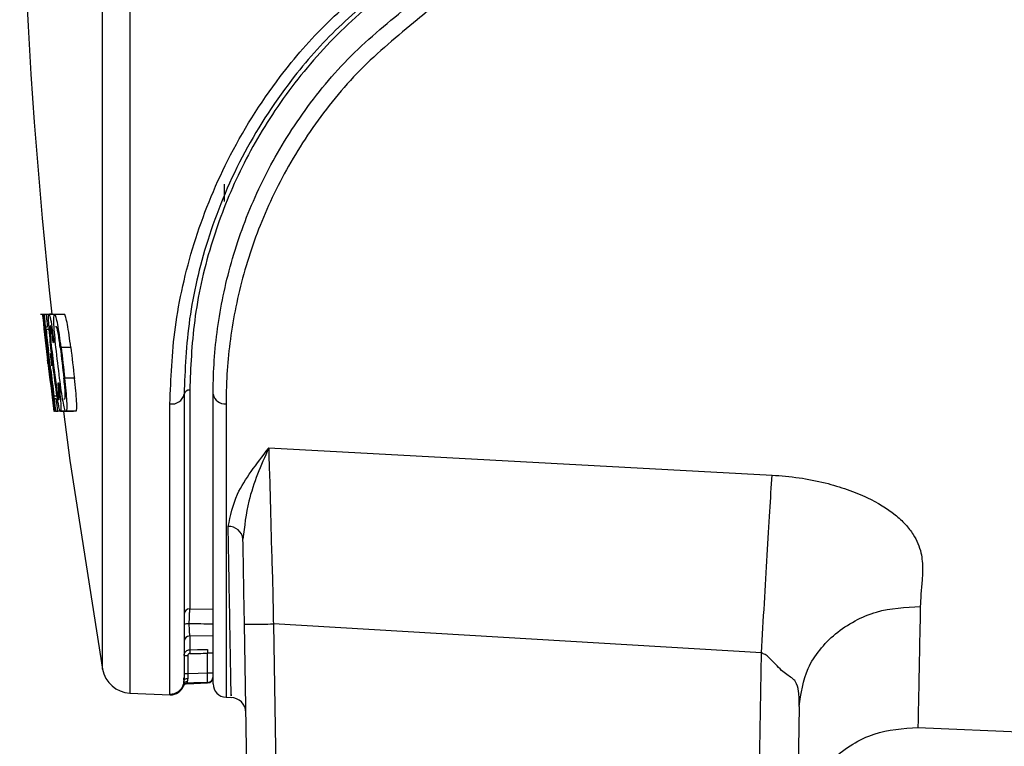
# Model space of a CAD drawing. Units: inches. Extents: x 536 to 3458, y -343 to 2063.
# Drawn here: x 2363 to 2414, y 923 to 961 of the extents above; entities that cross this region are included whole.
import ezdxf

# ---------------------------------------------------------------- set-up
doc = ezdxf.new("R2010")
doc.units = ezdxf.units.IN
doc.header["$MEASUREMENT"] = 0
doc.layers.get('0').update_dxf_attribs({"lineweight": 30})

msp = doc.modelspace()

# ---------------------------------------------------------------- linework, layer by layer
at = {"linetype": 'Continuous'}
for p, q in [((2368.495, 1026.363), (2368.495, 926.246)), ((2367.083, 927.483), (2367.083, 1025.125)), ((2373.375, 952.536), (2373.375, 951.649)), ((2364.236, 945.805), (2363.88, 945.805)), ((2364.002, 945.804), (2363.972, 945.804)), ((2364.059, 945.804), (2364.002, 945.804)), ((2364.165, 945.804), (2364.059, 945.804)), ((2364.815, 945.805), (2364.145, 945.805)), ((2364.459, 945.824), (2364.341, 945.824)), ((2364.625, 945.804), (2364.568, 945.804)), ((2365.125, 945.804), (2364.625, 945.804)), ((2364.072, 945.166), (2364.048, 945.166)), ((2364.063, 945.023), (2364.471, 941.586)), ((2364.147, 945.166), (2364.236, 945.166)), ((2364.43, 945.023), (2364.159, 945.023)), ((2364.695, 945.166), (2364.639, 945.166)), ((2364.247, 944.102), (2364.227, 944.102)), ((2365.437, 944.102), (2364.937, 944.102)), ((2364.436, 942.507), (2364.416, 942.507)), ((2365.627, 942.507), (2365.127, 942.507)), ((2371.591, 941.902), (2371.591, 930.603)), ((2364.49, 941.443), (2364.514, 941.443)), ((2364.834, 941.586), (2364.567, 941.586)), ((2364.678, 941.443), (2364.589, 941.443)), ((2365.082, 941.443), (2365.138, 941.443)), ((2371.296, 941.681), (2371.296, 926.902)), ((2372.796, 926.725), (2372.796, 941.681)), ((2364.565, 940.804), (2364.595, 940.804)), ((2364.653, 940.804), (2364.595, 940.804)), ((2364.653, 940.804), (2364.759, 940.804)), ((2365.163, 940.804), (2364.759, 940.804)), ((2365.163, 940.804), (2365.219, 940.804)), ((2365.719, 940.804), (2365.219, 940.804)), ((2370.565, 926.193), (2370.565, 941.192)), ((2373.465, 941.193), (2373.465, 926.025)), ((2364.899, 940.802), (2365.573, 940.802)), ((2375.674, 938.915), (2401.694, 937.507)), ((2371.591, 930.603), (2372.796, 930.579)), ((2374.662, 915.783), (2374.417, 929.816)), ((2401.149, 928.32), (2375.917, 929.816)), ((2375.917, 929.816), (2376.144, 916.823)), ((2371.591, 929.196), (2371.591, 928.485)), ((2372.796, 929.18), (2371.591, 929.196)), ((2371.296, 928.186), (2371.489, 928.186)), ((2371.489, 928.186), (2371.489, 927.255)), ((2372.506, 927.289), (2372.506, 928.3)), ((2400.959, 917.47), (2401.149, 928.32)), ((2371.296, 927.255), (2371.489, 927.255)), ((2372.506, 927.289), (2372.796, 927.289)), ((2371.261, 926.626), (2371.261, 926.626)), ((2371.261, 926.601), (2371.261, 926.626)), ((2371.292, 926.861), (2371.29, 926.945)), ((2371.44, 926.729), (2372.506, 926.766)), ((2371.44, 926.754), (2371.44, 926.754)), ((2371.44, 926.754), (2371.44, 926.729)), ((2372.506, 926.766), (2372.506, 926.79)), ((2368.495, 926.246), (2370.578, 926.155)), ((2370.578, 926.18), (2370.565, 926.193)), ((2370.578, 926.155), (2370.578, 926.18)), ((2373.465, 926.025), (2373.722, 926.014)), ((2403.1, 925.553), (2402.929, 915.783)), ((2409.239, 924.463), (2427.78, 923.654))]:
    msp.add_line(p, q, dxfattribs=at)
at = {"linetype": 'Continuous', "flags": 128}
for points in [[(2365.056, 940.796), (2365.392, 938.256), (2367.083, 927.483)], [(2371.591, 928.485), (2371.99, 928.492), (2372.51, 928.5)], [(2371.489, 927.255), (2372.03, 927.273), (2372.506, 927.289)], [(2371.283, 926.962), (2371.289, 926.988), (2371.284, 927.021), (2371.282, 927.029), (2371.282, 927.031), (2371.281, 927.032), (2371.281, 927.033), (2371.281, 927.033), (2371.281, 927.033), (2371.281, 927.033), (2371.287, 926.78), (2371.263, 926.713)], [(2371.296, 926.902), (2371.299, 926.921), (2371.31, 926.939), (2371.328, 926.956), (2371.351, 926.972), (2371.38, 926.984), (2371.413, 926.994), (2371.449, 927), (2371.486, 927.003)], [(2372.506, 926.79), (2371.797, 926.766), (2371.44, 926.754)]]:
    msp.add_lwpolyline(points, dxfattribs=at)
at = {"linetype": 'Continuous'}
for centre, radius, start, end in [((2642.888, 976.304), 280.092, 169.96187, 186.2474), ((2642.388, 976.304), 280.083, 186.28257, 187.25078), ((2642.388, 976.304), 279.999, 186.28447, 187.25297), ((2642.388, 976.304), 279.982, 186.4148, 186.64081), ((2642.388, 976.304), 280.033, 186.60329, 186.93208), ((2642.388, 976.304), 280.019, 186.60361, 186.93241), ((2642.388, 976.304), 279.594, 186.61371, 186.94302), ((2642.388, 976.304), 279.359, 186.61928, 186.94887), ((2642.388, 976.304), 279.313, 186.62037, 186.95002), ((2642.888, 976.304), 279.313, 186.62037, 186.95002), ((2642.388, 976.304), 279.982, 186.83121, 187.12323), ((2371.56, 941.636), 0.268, 83.4469, 170.1837), ((2370.676, 941.816), 0.634, 259.9439, 347.7214), ((2373.397, 941.802), 0.613, 191.3734, 276.4066), ((2373.615, 934.119), 0.73, 6.6412, 93.0906), ((2371.592, 930.306), 0.296, 90.3305, 179.3449), ((2371.494, 929.49), 0.338, 81.2728, 125.9195), ((2371.593, 928.899), 0.298, 90.5338, 179.5451), ((2373.182, 928.358), 1.596, 175.4125, 182.5874), ((2374.099, 928.372), 1.594, 175.4058, 182.592), ((2368.561, 927.745), 1.5, 190.0381, 267.5), ((2372.496, 927.089), 0.3, 271.9843, 359.9891), ((2372.496, 927.066), 0.3, 272, 0), ((2370.596, 926.892), 0.7, 267.4868, 344.8261), ((2370.608, 926.88), 0.7, 267.4943, 338.7765), ((2370.608, 926.855), 0.7, 267.5, 338.7955), ((2371.447, 926.554), 0.2, 91.9924, 158.77), ((2371.447, 926.554), 0.2, 91.989, 158.7778), ((2371.447, 926.529), 0.2, 92, 158.7955), ((2371.439, 926.651), 0.177, 84.7208, 160.8237), ((2373.496, 926.725), 0.7, 180, 267.5), ((2373.697, 925.214), 0.8, 1, 89.4823)]:
    msp.add_arc(centre, radius, start, end, dxfattribs=at)
msp.add_ellipse((1539.927, 976.304), major_axis=(1792.277, 0), ratio=0.030245, start_param=5.194922, end_param=5.195501, dxfattribs=at)
for points, knots in [([(2390.965, 976.304), (2390.92, 975.303), (2390.828, 973.27), (2390.089, 970.326), (2388.932, 967.528), (2387.392, 965.04), (2385.54, 962.823), (2384.088, 961.637), (2383.355, 961.037)], [0, 0, 0, 0, 0.167532, 0.340037, 0.507083, 0.678526, 0.837543, 1, 1, 1, 1]), ([(2370.565, 941.192), (2370.614, 942.488), (2370.714, 945.114), (2371.678, 949.42), (2373.435, 953.857), (2375.858, 957.733), (2378.649, 960.974), (2380.632, 962.588), (2381.635, 963.404)], [0, 0, 0, 0, 0.180431, 0.365442, 0.545769, 0.733085, 0.865049, 1, 1, 1, 1]), ([(2382.081, 963.019), (2381.126, 962.254), (2379.194, 960.707), (2376.511, 957.644), (2374.12, 953.904), (2372.405, 949.672), (2371.445, 945.479), (2371.346, 942.959), (2371.296, 941.681)], [0, 0, 0, 0, 0.131913, 0.266826, 0.446689, 0.633954, 0.814445, 1, 1, 1, 1]), ([(2382.253, 962.864), (2381.948, 962.634), (2380.527, 961.564), (2378.244, 959.383), (2375.76, 956.184), (2373.894, 952.784), (2372.529, 949.156), (2371.723, 945.422), (2371.635, 943.076), (2371.591, 941.902)], [0, 0, 0, 0, 0.04136, 0.192283, 0.343198, 0.493381, 0.643651, 0.821718, 1, 1, 1, 1]), ([(2372.796, 941.681), (2372.801, 942.062), (2372.821, 943.49), (2373.115, 946.108), (2373.964, 949.521), (2375.369, 952.929), (2377.323, 956.194), (2379.831, 959.255), (2381.924, 960.959), (2382.97, 961.811)], [0, 0, 0, 0, 0.058333, 0.219138, 0.379831, 0.53451, 0.689118, 0.844564, 1, 1, 1, 1]), ([(2383.355, 961.037), (2382.335, 960.195), (2380.296, 958.51), (2377.859, 955.49), (2375.962, 952.273), (2374.598, 948.912), (2373.774, 945.55), (2373.489, 942.972), (2373.47, 941.568), (2373.465, 941.193)], [0, 0, 0, 0, 0.1542267, 0.3084753, 0.4630107, 0.6176258, 0.7793137, 0.9411178, 1, 1, 1, 1]), ([(2363.972, 945.804), (2363.972, 945.802), (2363.972, 945.798), (2363.975, 945.763), (2363.98, 945.713), (2363.985, 945.674), (2363.987, 945.654)], [0, 0, 0, 0, 0.249701, 0.499543, 0.749463, 1, 1, 1, 1]), ([(2364.227, 944.102), (2364.201, 944.32), (2364.149, 944.755), (2364.079, 945.307), (2364.024, 945.701), (2364.009, 945.77), (2364.002, 945.804)], [0, 0, 0, 0, 0.250511, 0.499877, 0.749415, 1, 1, 1, 1]), ([(2364.059, 945.804), (2364.059, 945.802), (2364.058, 945.798), (2364.061, 945.763), (2364.065, 945.713), (2364.07, 945.674), (2364.072, 945.654)], [0, 0, 0, 0, 0.249708, 0.499544, 0.749465, 1, 1, 1, 1]), ([(2364.236, 945.166), (2364.237, 945.171), (2364.239, 945.181), (2364.235, 945.255), (2364.226, 945.361), (2364.213, 945.486), (2364.198, 945.611), (2364.184, 945.716), (2364.172, 945.79), (2364.168, 945.8), (2364.165, 945.804)], [0, 0, 0, 0, 0.124912, 0.249884, 0.374895, 0.499903, 0.624886, 0.749805, 0.874715, 1, 1, 1, 1]), ([(2364.781, 942.271), (2364.781, 942.269), (2364.78, 942.263), (2364.78, 942.244), (2364.784, 942.177), (2364.801, 942.03), (2364.816, 941.868), (2364.83, 941.693), (2364.838, 941.525), (2364.837, 941.403), (2364.821, 941.393), (2364.794, 941.476), (2364.76, 941.628), (2364.719, 941.864), (2364.643, 942.383), (2364.557, 943.073), (2364.465, 943.865), (2364.406, 944.427), (2364.373, 944.821), (2364.359, 945.049), (2364.359, 945.188), (2364.37, 945.242), (2364.39, 945.214), (2364.422, 945.08), (2364.463, 944.844), (2364.492, 944.626), (2364.51, 944.49), (2364.515, 944.449), (2364.523, 944.4), (2364.529, 944.365), (2364.542, 944.338), (2364.555, 944.323), (2364.557, 944.38), (2364.556, 944.407), (2364.554, 944.441), (2364.548, 944.495), (2364.527, 944.681), (2364.49, 944.942), (2364.445, 945.262), (2364.404, 945.509), (2364.37, 945.669), (2364.333, 945.793), (2364.3, 945.83), (2364.284, 945.684), (2364.3, 945.303), (2364.362, 944.544), (2364.485, 943.411), (2364.627, 942.278), (2364.731, 941.566), (2364.787, 941.229), (2364.837, 940.961), (2364.885, 940.792), (2364.919, 940.795), (2364.933, 940.922), (2364.921, 941.176), (2364.899, 941.442), (2364.878, 941.682), (2364.857, 941.893), (2364.841, 942.034), (2364.828, 942.134), (2364.821, 942.183), (2364.818, 942.207), (2364.814, 942.228), (2364.807, 942.261), (2364.795, 942.276), (2364.787, 942.273), (2364.781, 942.271)], [0, 0, 0, 0, 0.001974, 0.0039228, 0.0058571, 0.0157108, 0.0235871, 0.0314476, 0.0471858, 0.0628242, 0.0785273, 0.0942573, 0.1100264, 0.1256788, 0.1413606, 0.1883711, 0.2198562, 0.2512558, 0.2670006, 0.2826758, 0.2984219, 0.3142045, 0.3300117, 0.3457039, 0.3614576, 0.3772858, 0.377344, 0.3813615, 0.3833208, 0.3852473, 0.3891789, 0.4089832, 0.4109349, 0.4128637, 0.4147848, 0.4167278, 0.4206564, 0.4401373, 0.4558101, 0.4713615, 0.4870054, 0.5026838, 0.5337086, 0.5646327, 0.5955662, 0.626579, 0.6883618, 0.7501485, 0.7813354, 0.7968697, 0.812392, 0.8433764, 0.874689, 0.9059403, 0.9215809, 0.9371927, 0.9529601, 0.9607378, 0.9685268, 0.9726041, 0.9745564, 0.9755303, 0.9764738, 0.9784165, 0.9843405, 1, 1, 1, 1]), ([(2364.568, 945.804), (2364.558, 945.772), (2364.536, 945.707), (2364.546, 945.311), (2364.585, 944.757), (2364.632, 944.321), (2364.655, 944.102)], [0, 0, 0, 0, 0.2497077, 0.4994814, 0.749327, 1, 1, 1, 1]), ([(2364.937, 944.102), (2364.91, 944.321), (2364.855, 944.757), (2364.765, 945.31), (2364.681, 945.704), (2364.644, 945.771), (2364.625, 945.804)], [0, 0, 0, 0, 0.250502, 0.499868, 0.749402, 1, 1, 1, 1]), ([(2365.437, 944.102), (2365.41, 944.321), (2365.355, 944.757), (2365.265, 945.31), (2365.181, 945.704), (2365.144, 945.771), (2365.125, 945.804)], [0, 0, 0, 0, 0.250502, 0.499868, 0.749401, 1, 1, 1, 1]), ([(2364.048, 945.166), (2364.048, 945.164), (2364.048, 945.16), (2364.051, 945.126), (2364.056, 945.079), (2364.061, 945.042), (2364.063, 945.023)], [0, 0, 0, 0, 0.249695, 0.499544, 0.749448, 1, 1, 1, 1]), ([(2364.213, 944.102), (2364.197, 944.239), (2364.165, 944.511), (2364.121, 944.857), (2364.086, 945.105), (2364.077, 945.146), (2364.072, 945.166)], [0, 0, 0, 0, 0.249753, 0.499552, 0.749366, 1, 1, 1, 1]), ([(2364.159, 945.023), (2364.157, 945.042), (2364.153, 945.079), (2364.148, 945.126), (2364.146, 945.16), (2364.147, 945.164), (2364.147, 945.166)], [0, 0, 0, 0, 0.249755, 0.499579, 0.749431, 1, 1, 1, 1]), ([(2364.891, 944.102), (2364.874, 944.239), (2364.84, 944.512), (2364.783, 944.857), (2364.731, 945.105), (2364.707, 945.146), (2364.695, 945.166)], [0, 0, 0, 0, 0.2497406, 0.4995537, 0.7493763, 1, 1, 1, 1]), ([(2364.305, 943.783), (2364.304, 943.785), (2364.303, 943.79), (2364.298, 943.823), (2364.291, 943.87), (2364.287, 943.907), (2364.284, 943.926)], [0, 0, 0, 0, 0.2497, 0.499531, 0.749444, 1, 1, 1, 1]), ([(2364.26, 943.255), (2364.258, 943.27), (2364.255, 943.3), (2364.248, 943.358), (2364.241, 943.415), (2364.238, 943.445), (2364.236, 943.46)], [0, 0, 0, 0, 0.249742, 0.499613, 0.749528, 1, 1, 1, 1]), ([(2364.455, 943.145), (2364.456, 943.15), (2364.458, 943.159), (2364.454, 943.234), (2364.444, 943.339), (2364.43, 943.465), (2364.414, 943.59), (2364.399, 943.695), (2364.386, 943.769), (2364.382, 943.778), (2364.38, 943.783)], [0, 0, 0, 0, 0.124911, 0.249883, 0.374891, 0.499906, 0.624888, 0.749811, 0.874718, 1, 1, 1, 1]), ([(2364.394, 943.002), (2364.391, 943.021), (2364.387, 943.058), (2364.382, 943.105), (2364.38, 943.138), (2364.38, 943.143), (2364.381, 943.145)], [0, 0, 0, 0, 0.249752, 0.499579, 0.749434, 1, 1, 1, 1]), ([(2364.514, 941.443), (2364.514, 941.463), (2364.514, 941.503), (2364.489, 941.751), (2364.451, 942.097), (2364.419, 942.37), (2364.402, 942.507)], [0, 0, 0, 0, 0.249691, 0.499482, 0.749336, 1, 1, 1, 1]), ([(2364.595, 940.804), (2364.594, 940.838), (2364.594, 940.905), (2364.554, 941.302), (2364.494, 941.854), (2364.442, 942.289), (2364.416, 942.507)], [0, 0, 0, 0, 0.249698, 0.499484, 0.749332, 1, 1, 1, 1]), ([(2364.845, 942.507), (2364.873, 942.288), (2364.93, 941.853), (2365.022, 941.302), (2365.107, 940.907), (2365.144, 940.839), (2365.163, 940.804)], [0, 0, 0, 0, 0.250483, 0.499886, 0.749442, 1, 1, 1, 1]), ([(2365.138, 941.443), (2365.145, 941.463), (2365.159, 941.503), (2365.153, 941.75), (2365.127, 942.097), (2365.096, 942.37), (2365.081, 942.507)], [0, 0, 0, 0, 0.249704, 0.499478, 0.749331, 1, 1, 1, 1]), ([(2365.219, 940.804), (2365.23, 940.837), (2365.252, 940.902), (2365.242, 941.298), (2365.201, 941.852), (2365.152, 942.288), (2365.127, 942.507)], [0, 0, 0, 0, 0.249706, 0.499477, 0.749326, 1, 1, 1, 1]), ([(2365.719, 940.804), (2365.73, 940.837), (2365.752, 940.902), (2365.742, 941.298), (2365.701, 941.852), (2365.652, 942.288), (2365.627, 942.507)], [0, 0, 0, 0, 0.249706, 0.499477, 0.749326, 1, 1, 1, 1]), ([(2364.471, 941.586), (2364.473, 941.567), (2364.478, 941.53), (2364.484, 941.483), (2364.489, 941.449), (2364.489, 941.445), (2364.49, 941.443)], [0, 0, 0, 0, 0.2497403, 0.4995654, 0.7494315, 1, 1, 1, 1]), ([(2364.589, 941.443), (2364.588, 941.445), (2364.586, 941.449), (2364.581, 941.482), (2364.574, 941.53), (2364.569, 941.567), (2364.567, 941.586)], [0, 0, 0, 0, 0.2496911, 0.4995407, 0.749443, 1, 1, 1, 1]), ([(2364.759, 940.804), (2364.76, 940.809), (2364.762, 940.819), (2364.757, 940.893), (2364.746, 940.999), (2364.731, 941.124), (2364.714, 941.249), (2364.698, 941.354), (2364.685, 941.428), (2364.68, 941.438), (2364.678, 941.443)], [0, 0, 0, 0, 0.12491, 0.249887, 0.374895, 0.499909, 0.624894, 0.749814, 0.874719, 1, 1, 1, 1]), ([(2364.544, 940.954), (2364.547, 940.935), (2364.552, 940.896), (2364.559, 940.846), (2364.563, 940.811), (2364.564, 940.807), (2364.565, 940.804)], [0, 0, 0, 0, 0.249765, 0.499586, 0.749438, 1, 1, 1, 1]), ([(2364.629, 940.954), (2364.632, 940.935), (2364.637, 940.896), (2364.644, 940.846), (2364.65, 940.811), (2364.652, 940.807), (2364.653, 940.804)], [0, 0, 0, 0, 0.249755, 0.499584, 0.749431, 1, 1, 1, 1]), ([(2373.576, 934.849), (2373.691, 935.407), (2373.97, 936.75), (2375.066, 938.092), (2375.667, 938.905), (2375.674, 938.914)], [0, 0, 0, 0, 0.412558, 0.993409, 1, 1, 1, 1]), ([(2375.674, 938.914), (2375.67, 938.904), (2375.288, 938.026), (2374.598, 936.488), (2374.415, 934.859), (2374.341, 934.204)], [0, 0, 0, 0, 0.006614, 0.600564, 1, 1, 1, 1]), ([(2375.674, 938.914), (2375.674, 938.914), (2375.674, 938.532), (2375.716, 937.559), (2375.754, 935.913), (2375.813, 933.564), (2375.893, 931.465), (2375.902, 930.055), (2375.917, 929.816), (2375.917, 929.816)], [0, 0, 0, 0, 0.000006, 0.174539, 0.381048, 0.58756, 0.929871, 0.999994, 1, 1, 1, 1]), ([(2401.149, 928.32), (2401.199, 929.179), (2401.302, 930.917), (2401.449, 933.401), (2401.584, 935.682), (2401.658, 936.903), (2401.694, 937.507)], [0, 0, 0, 0, 0.247248, 0.5, 0.752752, 1, 1, 1, 1]), ([(2401.694, 937.507), (2402.162, 937.47), (2403.094, 937.395), (2404.403, 937.13), (2405.591, 936.781), (2406.857, 936.262), (2407.885, 935.642), (2408.607, 934.968), (2408.994, 934.463), (2409.256, 933.965), (2409.404, 933.503), (2409.471, 933.036), (2409.485, 932.555), (2409.448, 931.965), (2409.387, 931.343), (2409.369, 930.913), (2409.361, 930.719)], [0, 0, 0, 0, 0.087417, 0.174059, 0.251055, 0.325858, 0.447125, 0.505791, 0.564888, 0.616163, 0.669046, 0.716377, 0.771569, 0.833491, 0.924833, 1, 1, 1, 1]), ([(2373.729, 926.175), (2373.73, 926.127), (2373.732, 926.014), (2373.723, 926.515), (2373.709, 927.312), (2373.687, 928.549), (2373.658, 930.216), (2373.621, 932.278), (2373.591, 933.992), (2373.576, 934.849)], [0, 0, 0, 0, 0.101352, 0.243458, 0.385563, 0.536525, 0.687487, 0.843743, 1, 1, 1, 1]), ([(2374.417, 929.816), (2374.404, 930.553), (2374.378, 932.047), (2374.353, 933.479), (2374.341, 934.204)], [0, 0, 0, 0, 0.493656, 1, 1, 1, 1]), ([(2403.1, 925.553), (2403.195, 926.227), (2403.34, 927.263), (2404.136, 928.495), (2404.952, 929.334), (2405.957, 929.997), (2407.405, 930.617), (2408.591, 930.679), (2409.361, 930.719)], [0, 0, 0, 0, 0.239062, 0.368107, 0.5, 0.631893, 0.760938, 1, 1, 1, 1]), ([(2409.361, 930.719), (2409.342, 929.751), (2409.305, 927.824), (2409.267, 925.913), (2409.243, 924.686), (2409.24, 924.537), (2409.239, 924.463)], [0, 0, 0, 0, 0.253943, 0.505254, 0.753939, 1, 1, 1, 1]), ([(2371.591, 930.603), (2371.585, 930.567), (2371.573, 930.496), (2371.558, 930.259), (2371.549, 930.019), (2371.546, 929.867), (2371.546, 929.825)], [0, 0, 0, 0, 0.296097, 0.592893, 0.887814, 1, 1, 1, 1]), ([(2371.546, 929.825), (2371.547, 929.782), (2371.549, 929.651), (2371.558, 929.454), (2371.573, 929.272), (2371.585, 929.222), (2371.591, 929.196)], [0, 0, 0, 0, 0.13716, 0.421946, 0.710531, 1, 1, 1, 1]), ([(2372.796, 929.804), (2372.793, 929.804), (2372.376, 929.811), (2371.96, 929.818), (2371.546, 929.825)], [0, 0, 0, 0, 0.00627, 1, 1, 1, 1]), ([(2374.417, 929.816), (2374.44, 929.813), (2374.485, 929.807), (2374.832, 929.804), (2375.328, 929.807), (2375.721, 929.813), (2375.917, 929.816)], [0, 0, 0, 0, 0.25, 0.5, 0.75, 1, 1, 1, 1]), ([(2371.296, 928.186), (2371.299, 928.219), (2371.306, 928.287), (2371.357, 928.377), (2371.433, 928.444), (2371.516, 928.48), (2371.57, 928.484), (2371.591, 928.485)], [0, 0, 0, 0, 0.2169978, 0.4341085, 0.6510332, 0.8677596, 1, 1, 1, 1]), ([(2371.587, 928.286), (2371.58, 928.285), (2371.562, 928.284), (2371.535, 928.272), (2371.509, 928.249), (2371.492, 928.22), (2371.49, 928.197), (2371.489, 928.186)], [0, 0, 0, 0, 0.132265, 0.348945, 0.565808, 0.78291, 1, 1, 1, 1]), ([(2372.796, 928.288), (2372.795, 928.289), (2372.792, 928.293), (2372.76, 928.297), (2372.695, 928.301), (2372.607, 928.302), (2372.54, 928.301), (2372.506, 928.3)], [0, 0, 0, 0, 0.122714, 0.342282, 0.561591, 0.780796, 1, 1, 1, 1]), ([(2403.1, 925.553), (2403.099, 925.821), (2403.097, 926.298), (2402.943, 926.914), (2402.559, 927.111), (2402.171, 927.42), (2401.871, 927.734), (2401.603, 928.031), (2401.354, 928.233), (2401.213, 928.293), (2401.149, 928.32)], [0, 0, 0, 0, 0.210349, 0.375228, 0.571654, 0.664564, 0.775225, 0.893147, 0.951442, 1, 1, 1, 1]), ([(2371.489, 927.255), (2371.488, 927.223), (2371.487, 927.134), (2371.487, 927.054), (2371.486, 927.003)], [0, 0, 0, 0, 0.362326, 1, 1, 1, 1]), ([(2372.506, 926.79), (2372.507, 926.793), (2372.509, 926.8), (2372.51, 926.858), (2372.511, 926.971), (2372.509, 927.121), (2372.507, 927.233), (2372.506, 927.289)], [0, 0, 0, 0, 0.124117, 0.342976, 0.561923, 0.780995, 1, 1, 1, 1]), ([(2371.073, 926.375), (2371.073, 926.374), (2371.069, 926.371), (2371.071, 926.373), (2371.081, 926.382), (2371.105, 926.407), (2371.161, 926.47), (2371.247, 926.599), (2371.272, 926.729), (2371.287, 926.802)], [0, 0, 0, 0, 0.011855, 0.063143, 0.117169, 0.192469, 0.325622, 0.619663, 1, 1, 1, 1]), ([(2371.261, 926.626), (2371.261, 926.643), (2371.261, 926.661), (2371.27, 926.704), (2371.271, 926.709)], [0, 0, 0, 0, 0.889131, 1, 1, 1, 1]), ([(2371.271, 926.709), (2371.276, 926.726), (2371.288, 926.774), (2371.293, 926.851), (2371.296, 926.902)], [0, 0, 0, 0, 0.345745, 1, 1, 1, 1]), ([(2371.455, 926.827), (2371.449, 926.803), (2371.44, 926.764), (2371.44, 926.756), (2371.44, 926.754)], [0, 0, 0, 0, 0.633906, 1, 1, 1, 1]), ([(2371.486, 927.003), (2371.482, 926.957), (2371.476, 926.889), (2371.46, 926.843), (2371.455, 926.827)], [0, 0, 0, 0, 0.66542, 1, 1, 1, 1]), ([(2402.978, 918.574), (2403.074, 919.338), (2403.222, 920.516), (2404.018, 921.917), (2404.835, 922.873), (2405.839, 923.629), (2407.286, 924.338), (2408.47, 924.414), (2409.239, 924.463)], [0, 0, 0, 0, 0.239092, 0.368126, 0.5, 0.631874, 0.760908, 1, 1, 1, 1])]:
    msp.add_open_spline(points, degree=3, knots=knots, dxfattribs=at)

doc.saveas('drawing.dxf')
